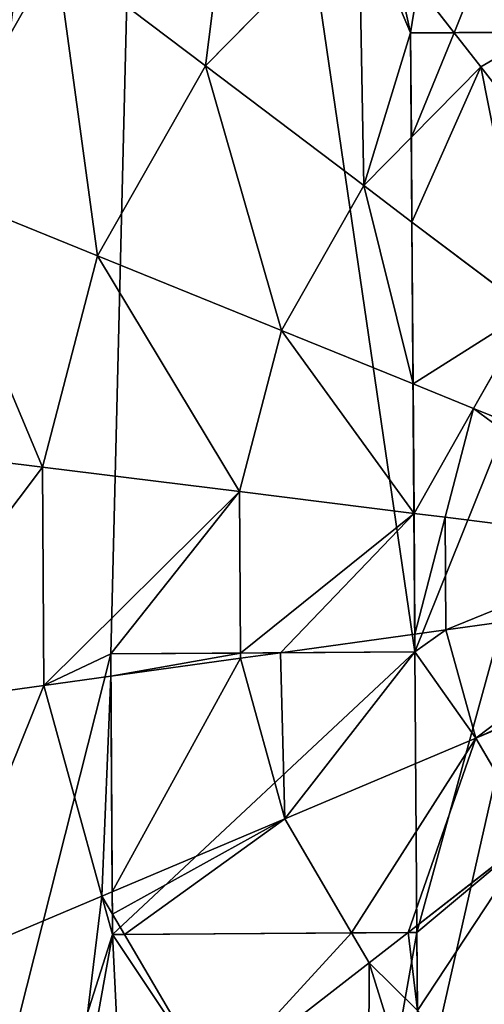
# Model space of a CAD drawing. Extents: x 0 to 9044, y 0 to 4263.
# Drawn here: x 4435 to 4499, y 2013 to 2147 of the extents above; entities that cross this region are included whole.
import ezdxf

# ---------------------------------------------------------------- set-up
doc = ezdxf.new("R2010")
doc.units = 0
doc.header["$LTSCALE"] = 25.4
doc.layers.get('0').update_dxf_attribs({"color": 13, "linetype": 'CONTINUOUS'})

msp = doc.modelspace()

# ---------------------------------------------------------------- linework, layer by layer
at = {"color": 2}
for p, q in [((4481.75, 2162.28, 211.14), (4460.8, 2141.04, 211.14)), ((4481.75, 2162.28, 211.14), (4460.8, 2141.04, 211.14)), ((4494.75, 2145.57, 222.22), (4481.75, 2162.28, 211.14)), ((4494.75, 2145.57, 222.22), (4481.75, 2162.28, 211.14)), ((4460.8, 2141.04, 211.14), (4440.43, 2156.45, 193.62)), ((4460.8, 2141.04, 211.14), (4440.43, 2156.45, 193.62)), ((4498.39, 2140.9, 225.32), (4494.75, 2145.57, 222.22)), ((4498.39, 2140.9, 225.32), (4494.75, 2145.57, 222.22)), ((4506.49, 2145.65, 225.32), (4498.39, 2140.9, 225.32)), ((4506.49, 2145.65, 225.32), (4498.39, 2140.9, 225.32)), ((4460.8, 2141.04, 211.14), (4446.07, 2115.11, 211.14)), ((4460.8, 2141.04, 211.14), (4446.07, 2115.11, 211.14)), ((4482.41, 2124.7, 225.32), (4460.8, 2141.04, 211.14)), ((4482.41, 2124.7, 225.32), (4460.8, 2141.04, 211.14)), ((4498.39, 2140.9, 225.32), (4488.92, 2131.3, 225.32)), ((4498.39, 2140.9, 225.32), (4488.92, 2131.3, 225.32)), ((4515.78, 2118.56, 235.98), (4498.39, 2140.9, 225.32)), ((4515.78, 2118.56, 235.98), (4498.39, 2140.9, 225.32)), ((4488.92, 2131.3, 225.32), (4482.41, 2124.7, 225.32)), ((4488.92, 2131.3, 225.32), (4482.41, 2124.7, 225.32)), ((4446.07, 2115.11, 211.14), (4422.4, 2124.72, 193.62)), ((4446.07, 2115.11, 211.14), (4422.4, 2124.72, 193.62)), ((4482.41, 2124.7, 225.32), (4471.18, 2104.91, 225.32)), ((4482.41, 2124.7, 225.32), (4471.18, 2104.91, 225.32)), ((4489, 2119.71, 228.43), (4482.41, 2124.7, 225.32)), ((4489, 2119.71, 228.43), (4482.41, 2124.7, 225.32)), ((4504.99, 2107.62, 235.98), (4489, 2119.71, 228.43)), ((4504.99, 2107.62, 235.98), (4489, 2119.71, 228.43)), ((4446.07, 2115.11, 211.14), (4438.55, 2086.25, 211.14)), ((4446.07, 2115.11, 211.14), (4438.55, 2086.25, 211.14)), ((4471.18, 2104.91, 225.32), (4446.07, 2115.11, 211.14)), ((4471.18, 2104.91, 225.32), (4446.07, 2115.11, 211.14)), ((4504.99, 2107.62, 235.98), (4497.41, 2094.26, 235.98)), ((4504.99, 2107.62, 235.98), (4497.41, 2094.26, 235.98)), ((4471.18, 2104.91, 225.32), (4465.44, 2082.9, 225.32)), ((4471.18, 2104.91, 225.32), (4465.44, 2082.9, 225.32)), ((4489.16, 2097.61, 232.63), (4471.18, 2104.91, 225.32)), ((4489.16, 2097.61, 232.63), (4471.18, 2104.91, 225.32)), ((4497.41, 2094.26, 235.98), (4489.16, 2097.61, 232.63)), ((4497.41, 2094.26, 235.98), (4489.16, 2097.61, 232.63)), ((4497.41, 2094.26, 235.98), (4493.53, 2079.4, 235.98)), ((4497.41, 2094.26, 235.98), (4493.53, 2079.4, 235.98)), ((4524.05, 2083.45, 242.88), (4497.41, 2094.26, 235.98)), ((4524.05, 2083.45, 242.88), (4497.41, 2094.26, 235.98)), ((4413.2, 2089.4, 193.62), (4438.55, 2086.25, 211.14)), ((4413.2, 2089.4, 193.62), (4438.55, 2086.25, 211.14)), ((4438.55, 2086.25, 211.14), (4438.76, 2056.42, 211.14)), ((4438.55, 2086.25, 211.14), (4465.44, 2082.9, 225.32)), ((4438.55, 2086.25, 211.14), (4465.44, 2082.9, 225.32)), ((4438.55, 2086.25, 211.14), (4438.76, 2056.42, 211.14)), ((4465.44, 2082.9, 225.32), (4465.59, 2060.86, 225.32)), ((4465.44, 2082.9, 225.32), (4465.59, 2060.86, 225.32)), ((4465.44, 2082.9, 225.32), (4489.28, 2079.93, 234.36)), ((4465.44, 2082.9, 225.32), (4489.28, 2079.93, 234.36)), ((4489.28, 2079.93, 234.36), (4493.53, 2079.4, 235.98)), ((4489.28, 2079.93, 234.36), (4493.53, 2079.4, 235.98)), ((4493.53, 2079.4, 235.98), (4493.64, 2064.03, 235.98)), ((4493.53, 2079.4, 235.98), (4522.48, 2075.79, 242.98)), ((4493.53, 2079.4, 235.98), (4522.48, 2075.79, 242.98)), ((4493.53, 2079.4, 235.98), (4493.64, 2064.03, 235.98)), ((4522.54, 2068.04, 242.98), (4493.64, 2064.03, 235.98)), ((4522.54, 2068.04, 242.98), (4493.64, 2064.03, 235.98)), ((4493.64, 2064.03, 235.98), (4489.4, 2063.45, 234.36)), ((4493.64, 2064.03, 235.98), (4489.4, 2063.45, 234.36)), ((4493.64, 2064.03, 235.98), (4497.72, 2049.22, 235.98)), ((4493.64, 2064.03, 235.98), (4497.72, 2049.22, 235.98)), ((4489.4, 2063.45, 234.36), (4471.04, 2060.9, 227.39)), ((4489.4, 2063.45, 234.36), (4471.04, 2060.9, 227.39)), ((4465.6, 2060.14, 225.32), (4447.89, 2057.69, 215.97)), ((4465.6, 2060.14, 225.32), (4447.89, 2057.69, 215.97)), ((4465.59, 2060.86, 225.32), (4465.6, 2060.14, 225.32)), ((4465.59, 2060.86, 225.32), (4465.6, 2060.14, 225.32)), ((4471.04, 2060.9, 227.39), (4465.6, 2060.14, 225.32)), ((4471.04, 2060.9, 227.39), (4465.6, 2060.14, 225.32)), ((4465.6, 2060.14, 225.32), (4471.64, 2038.21, 225.32)), ((4465.6, 2060.14, 225.32), (4471.64, 2038.21, 225.32)), ((4524.6, 2060.57, 242.98), (4497.72, 2049.22, 235.98)), ((4524.6, 2060.57, 242.98), (4497.72, 2049.22, 235.98)), ((4447.89, 2057.69, 215.97), (4438.76, 2056.42, 211.14)), ((4447.89, 2057.69, 215.97), (4438.76, 2056.42, 211.14)), ((4438.76, 2056.42, 211.14), (4413.45, 2052.91, 193.62)), ((4438.76, 2056.42, 211.14), (4413.45, 2052.91, 193.62)), ((4438.76, 2056.42, 211.14), (4446.68, 2027.66, 211.14)), ((4438.76, 2056.42, 211.14), (4446.68, 2027.66, 211.14)), ((4497.72, 2049.22, 235.98), (4471.64, 2038.21, 225.32)), ((4497.72, 2049.22, 235.98), (4471.64, 2038.21, 225.32)), ((4497.72, 2049.22, 235.98), (4505.49, 2035.97, 235.98)), ((4497.72, 2049.22, 235.98), (4505.49, 2035.97, 235.98)), ((4471.64, 2038.21, 225.32), (4448.09, 2028.26, 211.95)), ((4471.64, 2038.21, 225.32), (4448.09, 2028.26, 211.95)), ((4471.64, 2038.21, 225.32), (4480.76, 2022.65, 225.32)), ((4471.64, 2038.21, 225.32), (4480.76, 2022.65, 225.32)), ((4505.49, 2035.97, 235.98), (4488.46, 2022.71, 227.85)), ((4505.49, 2035.97, 235.98), (4488.46, 2022.71, 227.85)), ((4446.68, 2027.66, 211.14), (4423.15, 2017.72, 193.62)), ((4446.68, 2027.66, 211.14), (4423.15, 2017.72, 193.62)), ((4448.09, 2028.26, 211.95), (4446.68, 2027.66, 211.14)), ((4448.09, 2028.26, 211.95), (4446.68, 2027.66, 211.14)), ((4446.68, 2027.66, 211.14), (4448.11, 2025.22, 211.14)), ((4446.68, 2027.66, 211.14), (4448.11, 2025.22, 211.14)), ((4448.11, 2025.22, 211.14), (4449.74, 2022.44, 211.14)), ((4448.11, 2025.22, 211.14), (4449.74, 2022.44, 211.14)), ((4449.74, 2022.44, 211.14), (4461.77, 2001.94, 211.14)), ((4449.74, 2022.44, 211.14), (4461.77, 2001.94, 211.14)), ((4480.76, 2022.65, 225.32), (4483.15, 2018.58, 225.32)), ((4480.76, 2022.65, 225.32), (4483.15, 2018.58, 225.32)), ((4488.46, 2022.71, 227.85), (4483.15, 2018.58, 225.32)), ((4488.46, 2022.71, 227.85), (4483.15, 2018.58, 225.32)), ((4483.15, 2018.58, 225.32), (4461.77, 2001.94, 211.14)), ((4483.15, 2018.58, 225.32), (4461.77, 2001.94, 211.14)), ((4483.15, 2018.58, 225.32), (4489.76, 2012.07, 225.32)), ((4483.15, 2018.58, 225.32), (4489.76, 2012.07, 225.32))]:
    msp.add_line(p, q, dxfattribs=at)
at = {"color": 0}
for p, q in [((4523.47, 2145.77), (4488.82, 2145.53)), ((4523.47, 2145.77), (4488.82, 2145.53)), ((4488.82, 2145.53), (4489.41, 2061.03)), ((4488.82, 2145.53), (4489.41, 2061.03)), ((4489.41, 2061.03), (4447.87, 2060.74)), ((4489.41, 2061.03), (4447.87, 2060.74)), ((4448.13, 2022.43), (4447.87, 2060.74)), ((4448.13, 2022.43), (4447.87, 2060.74)), ((4489.68, 2022.72), (4448.13, 2022.43)), ((4489.68, 2022.72), (4448.13, 2022.43)), ((4489.68, 2022.72), (4489.86, 1997.08)), ((4489.68, 2022.72), (4489.86, 1997.08))]:
    msp.add_line(p, q, dxfattribs=at)

# ---------------------------------------------------------------- meshes
at = {"color": 2}
mesh = msp.add_polyface(dxfattribs=at)
corners = [(4302.32, 2037.49), (4318.45, 2166.93), (4301.86, 2103.27), (4319.79, 1974.06), (4350.94, 2224.13), (4353.08, 1917.32), (4397.13, 2270.97), (4399.92, 1871.13), (4453.87, 2304.26), (4447.87, 2060.74), (4489.41, 2061.03), (4488.82, 2145.53), (4448.13, 2022.43), (4457.12, 1838.64), (4489.68, 2022.72), (4489.86, 1997.08), (4520.78, 1822.05), (4524.65, 1997.33), (4586.57, 1822.51), (4655.45, 2023.87), (4524.47, 2022.96), (4649.99, 1839.98), (4706.73, 1873.27), (4703.94, 2273.11), (4750.78, 2226.92), (4752.92, 1920.11), (4784.07, 2170.18), (4785.42, 1977.31), (4801.54, 2106.76), (4802, 2040.98), (4517.3, 2321.73), (4523.47, 2145.77), (4550.19, 2321.96), (4655.22, 2057.11), (4583.08, 2322.19), (4646.74, 2305.61)]
mesh.append_faces([[corners[k] for k in face] for face in [(0, 1, 2), (17, 19, 20), (28, 27, 29)]], dxfattribs={"vtx0": -1, "color": 2})
mesh.append_faces([[corners[k] for k in face] for face in [(1, 3, 4), (4, 5, 6), (6, 7, 8), (12, 13, 14), (14, 13, 15), (15, 16, 17), (23, 22, 24), (24, 25, 26), (26, 27, 28), (30, 31, 32), (32, 33, 34), (34, 33, 35), (35, 33, 23)]], dxfattribs={"vtx0": -1, "vtx1": -1, "color": 2})
mesh.append_faces([[corners[k] for k in face] for face in [(8, 7, 9), (19, 17, 18), (19, 22, 23)]], dxfattribs={"vtx0": -1, "vtx1": -1, "vtx2": -1, "color": 2})
mesh.append_faces([[corners[k] for k in face] for face in [(1, 0, 3), (4, 3, 5), (6, 5, 7), (8, 9, 10), (8, 10, 11), (7, 12, 9), (12, 7, 13), (15, 13, 16), (17, 16, 18), (19, 18, 21), (19, 21, 22), (24, 22, 25), (26, 25, 27), (11, 30, 8), (30, 11, 31), (32, 31, 33), (23, 33, 19)]], dxfattribs={"vtx0": -1, "vtx2": -1, "color": 2})
mesh = msp.add_polyface(dxfattribs=at)
corners = [(4466.05, 2182.44, 193.62), (4460.8, 2141.04, 211.14), (4440.43, 2156.45, 193.62), (4481.75, 2162.28, 211.14)]
mesh.append_faces([[corners[k] for k in face] for face in [(0, 1, 2), (1, 0, 3)]], dxfattribs={"vtx0": -1, "color": 2})
mesh = msp.add_polyface(dxfattribs=at)
corners = [(4507.47, 2177.38, 211.14), (4494.75, 2145.57, 222.22), (4481.75, 2162.28, 211.14), (4506.49, 2145.65, 225.32), (4518.02, 2152.41, 225.32)]
mesh.append_faces([[corners[k] for k in face] for face in [(0, 1, 2), (3, 0, 4)]], dxfattribs={"vtx0": -1, "color": 2})
mesh.append_faces([[corners[k] for k in face] for face in [(1, 0, 3)]], dxfattribs={"vtx0": -1, "vtx1": -1, "color": 2})
mesh = msp.add_polyface(dxfattribs=at)
corners = [(4421.54, 2170.74, 172.98), (4422.4, 2124.72, 193.62), (4400.46, 2133.63, 172.98), (4440.43, 2156.45, 193.62)]
mesh.append_faces([[corners[k] for k in face] for face in [(0, 1, 2), (1, 0, 3)]], dxfattribs={"vtx0": -1, "color": 2})
mesh = msp.add_polyface(dxfattribs=at)
corners = [(4481.75, 2162.28, 211.14), (4482.41, 2124.7, 225.32), (4460.8, 2141.04, 211.14), (4488.82, 2145.53, 220.01), (4494.75, 2145.57, 222.22), (4488.92, 2131.3, 225.32)]
mesh.append_faces([[corners[k] for k in face] for face in [(0, 1, 2), (3, 0, 4)]], dxfattribs={"vtx0": -1, "color": 2})
mesh.append_faces([[corners[k] for k in face] for face in [(1, 0, 3)]], dxfattribs={"vtx0": -1, "vtx1": -1, "vtx2": -1, "color": 2})
mesh.append_faces([[corners[k] for k in face] for face in [(5, 1, 3)]], dxfattribs={"vtx1": -1, "color": 2})
mesh = msp.add_polyface(dxfattribs=at)
corners = [(4440.43, 2156.45, 193.62), (4446.07, 2115.11, 211.14), (4422.4, 2124.72, 193.62), (4460.8, 2141.04, 211.14)]
mesh.append_faces([[corners[k] for k in face] for face in [(0, 1, 2), (1, 0, 3)]], dxfattribs={"vtx0": -1, "color": 2})
mesh = msp.add_polyface(dxfattribs=at)
corners = [(4448.13, 2022.43), (4489.41, 2061.03), (4447.87, 2060.74), (4489.68, 2022.72), (4523.47, 2145.77), (4488.82, 2145.53), (4489.86, 1997.08), (4524.65, 1997.33), (4523.87, 2108.73), (4524.47, 2022.96), (4524.2, 2061.27), (4594.76, 2061.76), (4655.45, 2023.87), (4655.22, 2057.11)]
mesh.append_faces([[corners[k] for k in face] for face in [(0, 1, 2), (1, 4, 5)]], dxfattribs={"vtx0": -1, "color": 2})
mesh.append_faces([[corners[k] for k in face] for face in [(8, 9, 10)]], dxfattribs={"vtx0": -1, "vtx1": -1, "color": 2})
mesh.append_faces([[corners[k] for k in face] for face in [(4, 1, 3), (4, 7, 8)]], dxfattribs={"vtx0": -1, "vtx1": -1, "vtx2": -1, "color": 2})
mesh.append_faces([[corners[k] for k in face] for face in [(1, 0, 3), (4, 3, 6), (4, 6, 7), (8, 7, 9), (9, 11, 10), (11, 9, 12), (11, 12, 13), (8, 13, 4), (13, 8, 11)]], dxfattribs={"vtx0": -1, "vtx2": -1, "color": 2})
mesh = msp.add_polyface(dxfattribs=at)
corners = [(4506.49, 2145.65, 225.32), (4515.78, 2118.56, 235.98), (4498.39, 2140.9, 225.32), (4520.83, 2145.75, 228.04), (4529.03, 2126.33, 235.98)]
mesh.append_faces([[corners[k] for k in face] for face in [(0, 1, 2), (1, 3, 4)]], dxfattribs={"vtx0": -1, "color": 2})
mesh.append_faces([[corners[k] for k in face] for face in [(1, 0, 3)]], dxfattribs={"vtx0": -1, "vtx2": -1, "color": 2})
mesh = msp.add_polyface(dxfattribs=at)
corners = [(4494.75, 2145.57, 222.22), (4488.92, 2131.3, 225.32), (4488.82, 2145.53, 220.01), (4498.39, 2140.9, 225.32)]
mesh.append_faces([[corners[k] for k in face] for face in [(0, 1, 2), (1, 0, 3)]], dxfattribs={"vtx0": -1, "color": 2})
mesh = msp.add_polyface(dxfattribs=at)
corners = [(4506.49, 2145.65, 225.32), (4498.39, 2140.9, 225.32), (4494.75, 2145.57, 222.22)]
mesh.append_faces([[corners[k] for k in face] for face in [(0, 1, 2)]], dxfattribs={"color": 2})
mesh = msp.add_polyface(dxfattribs=at)
corners = [(4460.8, 2141.04, 211.14), (4471.18, 2104.91, 225.32), (4446.07, 2115.11, 211.14), (4482.41, 2124.7, 225.32)]
mesh.append_faces([[corners[k] for k in face] for face in [(0, 1, 2), (1, 0, 3)]], dxfattribs={"vtx0": -1, "color": 2})
mesh = msp.add_polyface(dxfattribs=at)
corners = [(4498.39, 2140.9, 225.32), (4489, 2119.71, 228.43), (4488.92, 2131.3, 225.32), (4504.99, 2107.62, 235.98), (4515.78, 2118.56, 235.98)]
mesh.append_faces([[corners[k] for k in face] for face in [(0, 1, 2), (3, 0, 4)]], dxfattribs={"vtx0": -1, "color": 2})
mesh.append_faces([[corners[k] for k in face] for face in [(1, 0, 3)]], dxfattribs={"vtx0": -1, "vtx1": -1, "color": 2})
mesh = msp.add_polyface(dxfattribs=at)
corners = [(4489, 2119.71, 228.43), (4482.41, 2124.7, 225.32), (4488.92, 2131.3, 225.32)]
mesh.append_faces([[corners[k] for k in face] for face in [(0, 1, 2)]], dxfattribs={"color": 2})
mesh = msp.add_polyface(dxfattribs=at)
corners = [(4422.4, 2124.72, 193.62), (4438.55, 2086.25, 211.14), (4413.2, 2089.4, 193.62), (4446.07, 2115.11, 211.14)]
mesh.append_faces([[corners[k] for k in face] for face in [(0, 1, 2), (1, 0, 3)]], dxfattribs={"vtx0": -1, "color": 2})
mesh = msp.add_polyface(dxfattribs=at)
corners = [(4482.41, 2124.7, 225.32), (4489.16, 2097.61, 232.63), (4471.18, 2104.91, 225.32), (4489, 2119.71, 228.43)]
mesh.append_faces([[corners[k] for k in face] for face in [(0, 1, 2), (1, 0, 3)]], dxfattribs={"vtx0": -1, "color": 2})
mesh = msp.add_polyface(dxfattribs=at)
corners = [(4504.99, 2107.62, 235.98), (4489.16, 2097.61, 232.63), (4489, 2119.71, 228.43), (4497.41, 2094.26, 235.98)]
mesh.append_faces([[corners[k] for k in face] for face in [(0, 1, 2), (1, 0, 3)]], dxfattribs={"vtx0": -1, "color": 2})
mesh = msp.add_polyface(dxfattribs=at)
corners = [(4446.07, 2115.11, 211.14), (4465.44, 2082.9, 225.32), (4438.55, 2086.25, 211.14), (4471.18, 2104.91, 225.32)]
mesh.append_faces([[corners[k] for k in face] for face in [(0, 1, 2), (1, 0, 3)]], dxfattribs={"vtx0": -1, "color": 2})
mesh = msp.add_polyface(dxfattribs=at)
corners = [(4504.99, 2107.62, 235.98), (4524.05, 2083.45, 242.88), (4497.41, 2094.26, 235.98), (4523.98, 2093.26, 241.69)]
mesh.append_faces([[corners[k] for k in face] for face in [(0, 1, 2), (1, 0, 3)]], dxfattribs={"vtx0": -1, "color": 2})
mesh = msp.add_polyface(dxfattribs=at)
corners = [(4471.18, 2104.91, 225.32), (4489.28, 2079.93, 234.36), (4465.44, 2082.9, 225.32), (4489.16, 2097.61, 232.63)]
mesh.append_faces([[corners[k] for k in face] for face in [(0, 1, 2), (1, 0, 3)]], dxfattribs={"vtx0": -1, "color": 2})
mesh = msp.add_polyface(dxfattribs=at)
corners = [(4497.41, 2094.26, 235.98), (4489.28, 2079.93, 234.36), (4489.16, 2097.61, 232.63), (4493.53, 2079.4, 235.98)]
mesh.append_faces([[corners[k] for k in face] for face in [(0, 1, 2), (1, 0, 3)]], dxfattribs={"vtx0": -1, "color": 2})
mesh = msp.add_polyface(dxfattribs=at)
corners = [(4497.41, 2094.26, 235.98), (4522.48, 2075.79, 242.98), (4493.53, 2079.4, 235.98), (4524.05, 2083.45, 242.88), (4524.06, 2081.84, 242.98)]
mesh.append_faces([[corners[k] for k in face] for face in [(0, 1, 2), (1, 3, 4)]], dxfattribs={"vtx0": -1, "color": 2})
mesh.append_faces([[corners[k] for k in face] for face in [(1, 0, 3)]], dxfattribs={"vtx0": -1, "vtx2": -1, "color": 2})
mesh = msp.add_polyface(dxfattribs=at)
corners = [(4438.55, 2086.25, 211.14), (4413.45, 2052.91, 193.62), (4413.2, 2089.4, 193.62), (4438.76, 2056.42, 211.14)]
mesh.append_faces([[corners[k] for k in face] for face in [(0, 1, 2), (1, 0, 3)]], dxfattribs={"vtx0": -1, "color": 2})
mesh = msp.add_polyface(dxfattribs=at)
corners = [(4465.44, 2082.9, 225.32), (4438.76, 2056.42, 211.14), (4438.55, 2086.25, 211.14), (4447.87, 2060.74, 215.97), (4465.59, 2060.86, 225.32), (4447.89, 2057.69, 215.97)]
mesh.append_faces([[corners[k] for k in face] for face in [(0, 1, 2), (3, 0, 4)]], dxfattribs={"vtx0": -1, "color": 2})
mesh.append_faces([[corners[k] for k in face] for face in [(1, 0, 3)]], dxfattribs={"vtx0": -1, "vtx1": -1, "vtx2": -1, "color": 2})
mesh.append_faces([[corners[k] for k in face] for face in [(5, 1, 3)]], dxfattribs={"vtx1": -1, "color": 2})
mesh = msp.add_polyface(dxfattribs=at)
corners = [(4489.28, 2079.93, 234.36), (4465.59, 2060.86, 225.32), (4465.44, 2082.9, 225.32), (4471.04, 2060.9, 227.39), (4489.4, 2063.45, 234.36)]
mesh.append_faces([[corners[k] for k in face] for face in [(0, 1, 2), (3, 0, 4)]], dxfattribs={"vtx0": -1, "color": 2})
mesh.append_faces([[corners[k] for k in face] for face in [(1, 0, 3)]], dxfattribs={"vtx0": -1, "vtx1": -1, "color": 2})
mesh = msp.add_polyface(dxfattribs=at)
corners = [(4493.53, 2079.4, 235.98), (4489.4, 2063.45, 234.36), (4489.28, 2079.93, 234.36), (4493.64, 2064.03, 235.98)]
mesh.append_faces([[corners[k] for k in face] for face in [(0, 1, 2), (1, 0, 3)]], dxfattribs={"vtx0": -1, "color": 2})
mesh = msp.add_polyface(dxfattribs=at)
corners = [(4522.48, 2075.79, 242.98), (4493.64, 2064.03, 235.98), (4493.53, 2079.4, 235.98), (4522.54, 2068.04, 242.98)]
mesh.append_faces([[corners[k] for k in face] for face in [(0, 1, 2), (1, 0, 3)]], dxfattribs={"vtx0": -1, "color": 2})
mesh = msp.add_polyface(dxfattribs=at)
corners = [(4522.54, 2068.04, 242.98), (4497.72, 2049.22, 235.98), (4493.64, 2064.03, 235.98), (4524.2, 2061.27, 242.93), (4524.6, 2060.57, 242.98), (4524.2, 2062.02, 242.98), (4524.4, 2061.27, 242.98)]
mesh.append_faces([[corners[k] for k in face] for face in [(0, 1, 2), (3, 0, 5), (4, 3, 6)]], dxfattribs={"vtx0": -1, "color": 2})
mesh.append_faces([[corners[k] for k in face] for face in [(1, 3, 4)]], dxfattribs={"vtx0": -1, "vtx1": -1, "color": 2})
mesh.append_faces([[corners[k] for k in face] for face in [(1, 0, 3)]], dxfattribs={"vtx0": -1, "vtx1": -1, "vtx2": -1, "color": 2})
mesh = msp.add_polyface(dxfattribs=at)
corners = [(4493.64, 2064.03, 235.98), (4489.41, 2061.03, 234.13), (4489.4, 2063.45, 234.36), (4471.04, 2060.9, 227.39), (4471.64, 2038.21, 225.32), (4465.6, 2060.14, 225.32), (4497.72, 2049.22, 235.98)]
mesh.append_faces([[corners[k] for k in face] for face in [(0, 1, 2), (3, 4, 5)]], dxfattribs={"vtx0": -1, "color": 2})
mesh.append_faces([[corners[k] for k in face] for face in [(4, 1, 6), (6, 1, 0)]], dxfattribs={"vtx0": -1, "vtx1": -1, "color": 2})
mesh.append_faces([[corners[k] for k in face] for face in [(4, 3, 1)]], dxfattribs={"vtx0": -1, "vtx2": -1, "color": 2})
mesh = msp.add_polyface(dxfattribs=at)
corners = [(4489.41, 2061.03, 234.13), (4471.04, 2060.9, 227.39), (4489.4, 2063.45, 234.36)]
mesh.append_faces([[corners[k] for k in face] for face in [(0, 1, 2)]], dxfattribs={"color": 2})
mesh = msp.add_polyface(dxfattribs=at)
corners = [(4465.59, 2060.86, 225.32), (4447.89, 2057.69, 215.97), (4447.87, 2060.74, 215.97), (4465.6, 2060.14, 225.32)]
mesh.append_faces([[corners[k] for k in face] for face in [(0, 1, 2), (1, 0, 3)]], dxfattribs={"vtx0": -1, "color": 2})
mesh = msp.add_polyface(dxfattribs=at)
corners = [(4465.6, 2060.14, 225.32), (4448.09, 2028.26, 211.95), (4447.89, 2057.69, 215.97), (4471.64, 2038.21, 225.32)]
mesh.append_faces([[corners[k] for k in face] for face in [(0, 1, 2), (1, 0, 3)]], dxfattribs={"vtx0": -1, "color": 2})
mesh = msp.add_polyface(dxfattribs=at)
corners = [(4471.04, 2060.9, 227.39), (4465.6, 2060.14, 225.32), (4465.59, 2060.86, 225.32)]
mesh.append_faces([[corners[k] for k in face] for face in [(0, 1, 2)]], dxfattribs={"color": 2})
mesh = msp.add_polyface(dxfattribs=at)
corners = [(4524.6, 2060.57, 242.98), (4505.49, 2035.97, 235.98), (4497.72, 2049.22, 235.98), (4528.52, 2053.89, 242.98)]
mesh.append_faces([[corners[k] for k in face] for face in [(0, 1, 2), (1, 0, 3)]], dxfattribs={"vtx0": -1, "color": 2})
mesh = msp.add_polyface(dxfattribs=at)
corners = [(4447.89, 2057.69, 215.97), (4446.68, 2027.66, 211.14), (4438.76, 2056.42, 211.14), (4448.09, 2028.26, 211.95)]
mesh.append_faces([[corners[k] for k in face] for face in [(0, 1, 2), (1, 0, 3)]], dxfattribs={"vtx0": -1, "color": 2})
mesh = msp.add_polyface(dxfattribs=at)
corners = [(4438.76, 2056.42, 211.14), (4423.15, 2017.72, 193.62), (4413.45, 2052.91, 193.62), (4446.68, 2027.66, 211.14)]
mesh.append_faces([[corners[k] for k in face] for face in [(0, 1, 2), (1, 0, 3)]], dxfattribs={"vtx0": -1, "color": 2})
mesh = msp.add_polyface(dxfattribs=at)
corners = [(4497.72, 2049.22, 235.98), (4480.76, 2022.65, 225.32), (4471.64, 2038.21, 225.32), (4488.46, 2022.71, 227.85), (4505.49, 2035.97, 235.98)]
mesh.append_faces([[corners[k] for k in face] for face in [(0, 1, 2), (3, 0, 4)]], dxfattribs={"vtx0": -1, "color": 2})
mesh.append_faces([[corners[k] for k in face] for face in [(1, 0, 3)]], dxfattribs={"vtx0": -1, "vtx1": -1, "color": 2})
mesh = msp.add_polyface(dxfattribs=at)
corners = [(4471.64, 2038.21, 225.32), (4448.11, 2025.22, 211.14), (4448.09, 2028.26, 211.95), (4449.74, 2022.44, 211.14), (4480.76, 2022.65, 225.32)]
mesh.append_faces([[corners[k] for k in face] for face in [(0, 1, 2), (3, 0, 4)]], dxfattribs={"vtx0": -1, "color": 2})
mesh.append_faces([[corners[k] for k in face] for face in [(1, 0, 3)]], dxfattribs={"vtx0": -1, "vtx1": -1, "color": 2})
mesh = msp.add_polyface(dxfattribs=at)
corners = [(4505.49, 2035.97, 235.98), (4489.68, 2022.72, 228.18), (4488.46, 2022.71, 227.85), (4489.76, 2012.07, 225.32), (4499.36, 2002.6, 225.32), (4516.43, 2025.18, 235.98)]
mesh.append_faces([[corners[k] for k in face] for face in [(0, 1, 2), (4, 0, 5)]], dxfattribs={"vtx0": -1, "color": 2})
mesh.append_faces([[corners[k] for k in face] for face in [(1, 0, 3), (3, 0, 4)]], dxfattribs={"vtx0": -1, "vtx1": -1, "color": 2})
mesh = msp.add_polyface(dxfattribs=at)
corners = [(4446.68, 2027.66, 211.14), (4441.61, 1986.24, 193.62), (4423.15, 2017.72, 193.62), (4448.13, 2022.43, 210.18), (4461.77, 2001.94, 211.14), (4448.11, 2025.22, 211.14), (4449.74, 2022.44, 211.14)]
mesh.append_faces([[corners[k] for k in face] for face in [(0, 1, 2), (3, 0, 5), (4, 3, 6)]], dxfattribs={"vtx0": -1, "color": 2})
mesh.append_faces([[corners[k] for k in face] for face in [(1, 3, 4)]], dxfattribs={"vtx0": -1, "vtx1": -1, "color": 2})
mesh.append_faces([[corners[k] for k in face] for face in [(1, 0, 3)]], dxfattribs={"vtx0": -1, "vtx1": -1, "vtx2": -1, "color": 2})
mesh = msp.add_polyface(dxfattribs=at)
corners = [(4448.11, 2025.22, 211.14), (4446.68, 2027.66, 211.14), (4448.09, 2028.26, 211.95)]
mesh.append_faces([[corners[k] for k in face] for face in [(0, 1, 2)]], dxfattribs={"color": 2})
mesh = msp.add_polyface(dxfattribs=at)
corners = [(4449.74, 2022.44, 211.14), (4448.13, 2022.43, 210.18), (4448.11, 2025.22, 211.14)]
mesh.append_faces([[corners[k] for k in face] for face in [(0, 1, 2)]], dxfattribs={"color": 2})
mesh = msp.add_polyface(dxfattribs=at)
corners = [(4480.76, 2022.65, 225.32), (4461.77, 2001.94, 211.14), (4449.74, 2022.44, 211.14), (4483.15, 2018.58, 225.32)]
mesh.append_faces([[corners[k] for k in face] for face in [(0, 1, 2), (1, 0, 3)]], dxfattribs={"vtx0": -1, "color": 2})
mesh = msp.add_polyface(dxfattribs=at)
corners = [(4488.46, 2022.71, 227.85), (4483.15, 2018.58, 225.32), (4480.76, 2022.65, 225.32)]
mesh.append_faces([[corners[k] for k in face] for face in [(0, 1, 2)]], dxfattribs={"color": 2})
mesh = msp.add_polyface(dxfattribs=at)
corners = [(4488.46, 2022.71, 227.85), (4489.76, 2012.07, 225.32), (4483.15, 2018.58, 225.32), (4489.68, 2022.72, 228.18)]
mesh.append_faces([[corners[k] for k in face] for face in [(0, 1, 2), (1, 0, 3)]], dxfattribs={"vtx0": -1, "color": 2})
mesh = msp.add_polyface(dxfattribs=at)
corners = [(4483.15, 2018.58, 225.32), (4483.01, 1980.99, 211.14), (4461.77, 2001.94, 211.14), (4489.86, 1997.08, 219.73), (4495.21, 1997.12, 221.72), (4489.76, 2012.07, 225.32)]
mesh.append_faces([[corners[k] for k in face] for face in [(0, 1, 2), (1, 3, 4), (3, 0, 5)]], dxfattribs={"vtx0": -1, "color": 2})
mesh.append_faces([[corners[k] for k in face] for face in [(1, 0, 3)]], dxfattribs={"vtx0": -1, "vtx1": -1, "vtx2": -1, "color": 2})
mesh = msp.add_polyface(dxfattribs=at)
corners = [(4423.15, 2017.72, 193.62), (4422.93, 1971.7, 172.98), (4401.33, 2008.51, 172.98), (4441.61, 1986.24, 193.62)]
mesh.append_faces([[corners[k] for k in face] for face in [(0, 1, 2), (1, 0, 3)]], dxfattribs={"vtx0": -1, "color": 2})

doc.saveas('drawing.dxf')
